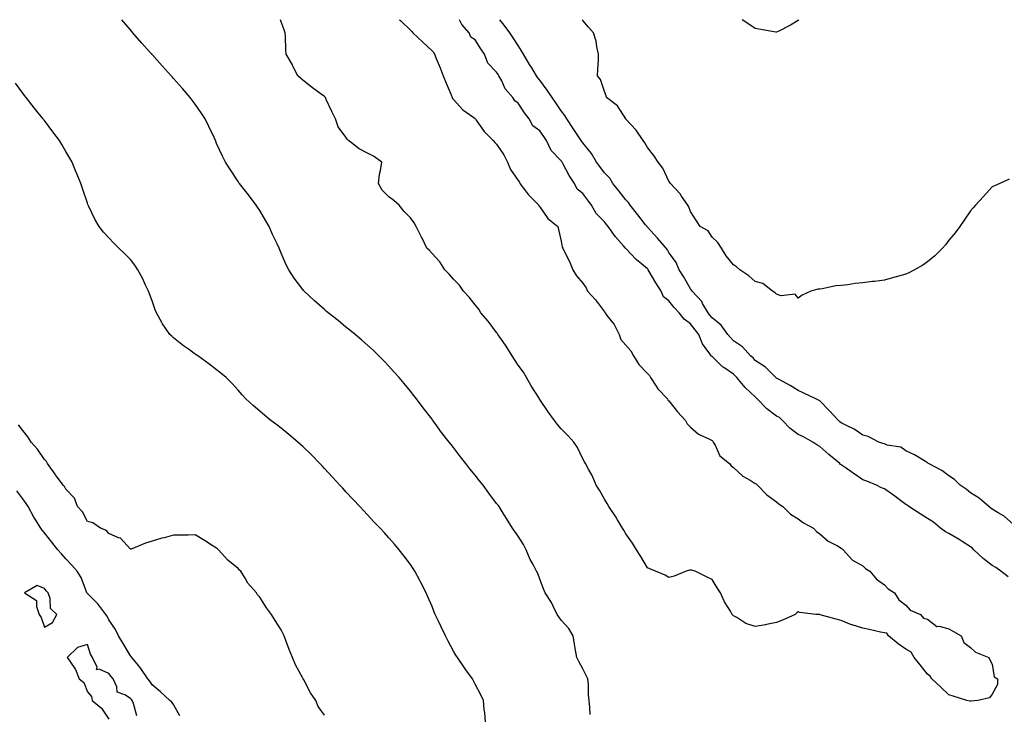
# Model space of a CAD drawing. Units: inches. Extents: x 889283 to 891923, y 7255658 to 7258298.
# Drawn here: x 891117 to 891574, y 7257976 to 7258298 of the extents above; entities that cross this region are included whole.
import ezdxf

# ---------------------------------------------------------------- set-up
doc = ezdxf.new("R2010")
doc.units = ezdxf.units.IN
doc.header["$MEASUREMENT"] = 0
doc.layers.add('Contour_88927255', color=7, linetype='Continuous', true_color=0x572009)

msp = doc.modelspace()

# ---------------------------------------------------------------- linework, layer by layer
at = {"layer": 'Contour_88927255'}
for points in [[(891381.51, 7257975.39, 3317), (891381.34, 7257978.64, 3317), (891381.03, 7257981.92, 3317), (891380.73, 7257984.6, 3317), (891380.66, 7257989.3, 3317), (891380.42, 7257991.92, 3317), (891379.67, 7257993.54, 3317), (891378.05, 7257996.55, 3317), (891376.23, 7258000.09, 3317), (891375.22, 7258001.92, 3317), (891374.71, 7258005.26, 3317), (891374.16, 7258008.02, 3317), (891373.62, 7258011.92, 3317), (891371.5, 7258015.38, 3317), (891368.05, 7258019.2, 3317), (891366.84, 7258020.71, 3317), (891366.13, 7258021.92, 3317), (891364.24, 7258025.73, 3317), (891363.52, 7258027.39, 3317), (891360.58, 7258031.92, 3317), (891359.82, 7258033.7, 3317), (891358.05, 7258038.33, 3317), (891357.09, 7258040.96, 3317), (891356.52, 7258041.92, 3317), (891354.93, 7258045.04, 3317), (891353.58, 7258047.46, 3317), (891351.74, 7258051.92, 3317), (891350.54, 7258054.4, 3317), (891348.05, 7258058.15, 3317), (891346.46, 7258060.33, 3317), (891345.48, 7258061.92, 3317), (891342.6, 7258066.47, 3317), (891341.12, 7258068.84, 3317), (891339.2, 7258071.92, 3317), (891338.69, 7258072.55, 3317), (891338.05, 7258073.4, 3317), (891334.36, 7258078.23, 3317), (891331.72, 7258081.92, 3317), (891330.06, 7258083.93, 3317), (891328.05, 7258086.51, 3317), (891325.62, 7258089.49, 3317), (891323.78, 7258091.92, 3317), (891321.22, 7258095.08, 3317), (891318.05, 7258099.34, 3317), (891316.87, 7258100.74, 3317), (891315.94, 7258101.92, 3317), (891312.5, 7258106.37, 3317), (891309.45, 7258110.52, 3317), (891308.41, 7258111.92, 3317), (891308.27, 7258112.14, 3317), (891308.05, 7258112.47, 3317), (891303.97, 7258117.84, 3317), (891300.82, 7258121.92, 3317), (891299.66, 7258123.52, 3317), (891298.05, 7258125.58, 3317), (891295.17, 7258129.05, 3317), (891292.72, 7258131.92, 3317), (891290.54, 7258134.41, 3317), (891288.05, 7258137.13, 3317), (891285.69, 7258139.57, 3317), (891283.39, 7258141.92, 3317), (891280.65, 7258144.52, 3317), (891278.05, 7258146.88, 3317), (891275.38, 7258149.24, 3317), (891272.3, 7258151.92, 3317), (891269.95, 7258153.81, 3317), (891268.05, 7258155.25, 3317), (891264.4, 7258158.27, 3317), (891259.84, 7258161.92, 3317), (891258.86, 7258162.73, 3317), (891258.05, 7258163.4, 3317), (891253.53, 7258167.4, 3317), (891248.75, 7258171.92, 3317), (891248.43, 7258172.29, 3317), (891248.05, 7258172.78, 3317), (891244.11, 7258177.98, 3317), (891241.56, 7258181.92, 3317), (891240.38, 7258184.25, 3317), (891238.05, 7258189.62, 3317), (891237.31, 7258191.18, 3317), (891237.01, 7258191.92, 3317), (891236.09, 7258193.87, 3317), (891234.13, 7258198, 3317), (891232.37, 7258201.92, 3317), (891230.83, 7258204.69, 3317), (891228.05, 7258209.45, 3317), (891227.05, 7258210.92, 3317), (891226.36, 7258211.92, 3317), (891222.79, 7258216.67, 3317), (891220.91, 7258219.06, 3317), (891218.67, 7258221.92, 3317), (891218.42, 7258222.29, 3317), (891218.05, 7258222.82, 3317), (891214.43, 7258228.31, 3317), (891212.1, 7258231.92, 3317), (891210.78, 7258234.64, 3317), (891208.05, 7258240.58, 3317), (891207.66, 7258241.53, 3317), (891207.48, 7258241.92, 3317), (891206.97, 7258243, 3317), (891204.49, 7258248.37, 3317), (891202.73, 7258251.92, 3317), (891200.84, 7258254.71, 3317), (891198.05, 7258258.81, 3317), (891196.75, 7258260.62, 3317), (891195.76, 7258261.92, 3317), (891192.15, 7258266.02, 3317), (891188.05, 7258270.76, 3317), (891187.49, 7258271.36, 3317), (891186.98, 7258271.92, 3317), (891182.7, 7258276.57, 3317), (891178.05, 7258281.82, 3317), (891178, 7258281.87, 3317), (891177.96, 7258281.92, 3317), (891177.16, 7258282.81, 3317), (891173.26, 7258287.13, 3317), (891169.15, 7258291.92, 3317), (891168.64, 7258292.52, 3317), (891168.05, 7258293.23, 3317), (891164.1, 7258297.96, 3317), (891164.07, 7258298, 3317)], [(891558.05, 7257981.61, 3316), (891557.79, 7257981.66, 3316), (891556.37, 7257981.92, 3316), (891550.04, 7257983.91, 3316), (891548.05, 7257984.53, 3316), (891544.2, 7257988.07, 3316), (891540.16, 7257991.92, 3316), (891539.29, 7257993.16, 3316), (891538.05, 7257994.12, 3316), (891534.66, 7257998.52, 3316), (891531.86, 7258001.92, 3316), (891530.5, 7258004.37, 3316), (891528.05, 7258005.81, 3316), (891524.44, 7258008.31, 3316), (891519.95, 7258011.92, 3316), (891519.24, 7258013.11, 3316), (891518.05, 7258013.29, 3316), (891516.29, 7258013.68, 3316), (891511, 7258014.88, 3316), (891508.05, 7258015.53, 3316), (891503.12, 7258016.99, 3316), (891502.84, 7258017.13, 3316), (891498.05, 7258019.04, 3316), (891495.74, 7258019.61, 3316), (891488.23, 7258021.73, 3316), (891488.05, 7258021.78, 3316), (891487.92, 7258021.79, 3316), (891486.17, 7258021.92, 3316), (891478.86, 7258022.73, 3316), (891478.05, 7258023.03, 3316), (891477.37, 7258022.6, 3316), (891476.67, 7258021.92, 3316), (891470.72, 7258019.24, 3316), (891468.05, 7258018.12, 3316), (891463.28, 7258017.15, 3316), (891462.91, 7258017.06, 3316), (891458.05, 7258016.22, 3316), (891453.78, 7258017.64, 3316), (891449.52, 7258020.45, 3316), (891448.05, 7258021.27, 3316), (891447.72, 7258021.59, 3316), (891447.42, 7258021.92, 3316), (891446.58, 7258023.39, 3316), (891443.85, 7258027.72, 3316), (891442.02, 7258031.92, 3316), (891440.35, 7258034.21, 3316), (891438.05, 7258038.12, 3316), (891435.51, 7258039.38, 3316), (891430.16, 7258041.92, 3316), (891428.52, 7258042.39, 3316), (891428.05, 7258042.51, 3316), (891427.57, 7258042.41, 3316), (891426.07, 7258041.92, 3316), (891420.39, 7258039.58, 3316), (891418.05, 7258039.09, 3316), (891416.29, 7258040.15, 3316), (891411.86, 7258041.92, 3316), (891409.21, 7258043.08, 3316), (891408.05, 7258043.51, 3316), (891404.98, 7258048.84, 3316), (891403.05, 7258051.92, 3316), (891401.16, 7258055.03, 3316), (891398.05, 7258059.23, 3316), (891397.09, 7258060.96, 3316), (891396.41, 7258061.92, 3316), (891394.13, 7258065.84, 3316), (891393.37, 7258067.24, 3316), (891390.08, 7258071.92, 3316), (891389.43, 7258073.31, 3316), (891388.05, 7258075.41, 3316), (891385.77, 7258079.63, 3316), (891384.26, 7258081.92, 3316), (891382.44, 7258086.31, 3316), (891380.62, 7258089.35, 3316), (891379.23, 7258091.92, 3316), (891378.84, 7258092.71, 3316), (891378.05, 7258094.15, 3316), (891375.53, 7258099.39, 3316), (891373.86, 7258101.92, 3316), (891371.15, 7258105.02, 3316), (891368.05, 7258108, 3316), (891366.26, 7258110.13, 3316), (891364.87, 7258111.92, 3316), (891362, 7258115.87, 3316), (891358.05, 7258121.65, 3316), (891357.95, 7258121.82, 3316), (891357.92, 7258121.92, 3316), (891357.71, 7258122.26, 3316), (891354.13, 7258128, 3316), (891351.94, 7258131.92, 3316), (891350.49, 7258134.35, 3316), (891348.05, 7258137.55, 3316), (891346.32, 7258140.19, 3316), (891345.22, 7258141.92, 3316), (891342.53, 7258146.4, 3316), (891339.91, 7258150.06, 3316), (891338.62, 7258151.92, 3316), (891338.42, 7258152.28, 3316), (891338.05, 7258152.72, 3316), (891334.09, 7258157.96, 3316), (891330.75, 7258161.92, 3316), (891329.74, 7258163.61, 3316), (891328.05, 7258165.62, 3316), (891325.24, 7258169.12, 3316), (891322.66, 7258171.92, 3316), (891320.86, 7258174.73, 3316), (891318.05, 7258177.5, 3316), (891316.01, 7258179.88, 3316), (891313.96, 7258181.92, 3316), (891311.66, 7258185.52, 3316), (891308.05, 7258189.38, 3316), (891306.92, 7258190.8, 3316), (891305.68, 7258191.92, 3316), (891303.47, 7258196.5, 3316), (891303.2, 7258197.07, 3316), (891300.66, 7258201.92, 3316), (891299.81, 7258203.68, 3316), (891298.05, 7258205.99, 3316), (891295.04, 7258208.91, 3316), (891292.8, 7258211.92, 3316), (891290.26, 7258214.13, 3316), (891288.05, 7258215.8, 3316), (891284.96, 7258218.82, 3316), (891283.16, 7258221.92, 3316), (891283.68, 7258226.3, 3316), (891284.14, 7258228.01, 3316), (891284.73, 7258231.92, 3316), (891280.82, 7258234.69, 3316), (891278.05, 7258236.05, 3316), (891274.25, 7258238.12, 3316), (891269.32, 7258241.92, 3316), (891268.71, 7258242.57, 3316), (891268.05, 7258243.41, 3316), (891264.41, 7258248.29, 3316), (891263.24, 7258251.92, 3316), (891261.58, 7258255.45, 3316), (891258.96, 7258261.01, 3316), (891258.53, 7258261.92, 3316), (891258.27, 7258262.13, 3316), (891258.05, 7258262.3, 3316), (891256.51, 7258263.46, 3316), (891252.56, 7258266.43, 3316), (891248.05, 7258269.85, 3316), (891246.92, 7258270.8, 3316), (891245.77, 7258271.92, 3316), (891243.49, 7258276.48, 3316), (891243.21, 7258277.09, 3316), (891240.32, 7258281.92, 3316), (891240.24, 7258284.11, 3316), (891239.94, 7258290.04, 3316), (891239.86, 7258291.92, 3316), (891239.44, 7258293.31, 3316), (891238.05, 7258297.08, 3316), (891237.7, 7258298, 3316)], [(891292.91, 7258298, 3316), (891293.57, 7258297.45, 3316), (891298.05, 7258293.1, 3316), (891298.65, 7258292.53, 3316), (891299.19, 7258291.92, 3316), (891303.78, 7258287.64, 3316), (891308.05, 7258283.61, 3316), (891308.89, 7258282.76, 3316), (891309.26, 7258281.92, 3316), (891310.03, 7258279.94, 3316), (891311.75, 7258275.61, 3316), (891313.15, 7258271.92, 3316), (891314.67, 7258268.54, 3316), (891316.87, 7258263.1, 3316), (891317.37, 7258261.92, 3316), (891317.59, 7258261.45, 3316), (891318.05, 7258260.95, 3316), (891322.31, 7258256.18, 3316), (891327.44, 7258252.53, 3316), (891328.05, 7258252.07, 3316), (891328.15, 7258252.02, 3316), (891328.18, 7258251.92, 3316), (891328.56, 7258251.41, 3316), (891332.27, 7258246.14, 3316), (891336.48, 7258241.92, 3316), (891337.17, 7258241.03, 3316), (891338.05, 7258240.22, 3316), (891341.41, 7258235.28, 3316), (891343.01, 7258231.92, 3316), (891344.52, 7258228.38, 3316), (891348.05, 7258223.27, 3316), (891348.64, 7258222.51, 3316), (891348.76, 7258221.92, 3316), (891351.45, 7258218.52, 3316), (891352.84, 7258216.71, 3316), (891357.58, 7258211.92, 3316), (891357.66, 7258211.53, 3316), (891358.05, 7258211.11, 3316), (891361.77, 7258205.64, 3316), (891366.47, 7258201.92, 3316), (891366.77, 7258200.64, 3316), (891368.05, 7258195.1, 3316), (891368.51, 7258192.39, 3316), (891368.78, 7258191.92, 3316), (891369.42, 7258190.54, 3316), (891371.86, 7258185.73, 3316), (891373.4, 7258181.92, 3316), (891375.17, 7258179.04, 3316), (891378.05, 7258175.67, 3316), (891379.59, 7258173.46, 3316), (891380.27, 7258171.92, 3316), (891384, 7258167.87, 3316), (891388.05, 7258162.32, 3316), (891388.26, 7258162.13, 3316), (891388.36, 7258161.92, 3316), (891389.26, 7258160.71, 3316), (891392.61, 7258156.48, 3316), (891394.87, 7258151.92, 3316), (891395.66, 7258149.53, 3316), (891398.05, 7258146.94, 3316), (891400.37, 7258144.24, 3316), (891401.61, 7258141.92, 3316), (891404.07, 7258137.94, 3316), (891408.05, 7258133.8, 3316), (891409, 7258132.87, 3316), (891409.48, 7258131.92, 3316), (891412.12, 7258127.85, 3316), (891412.81, 7258126.68, 3316), (891417.33, 7258121.92, 3316), (891417.56, 7258121.43, 3316), (891418.05, 7258121.12, 3316), (891422.04, 7258115.9, 3316), (891425.72, 7258111.92, 3316), (891426.44, 7258110.31, 3316), (891428.05, 7258108.87, 3316), (891431.73, 7258105.6, 3316), (891436.49, 7258103.48, 3316), (891438.05, 7258102.62, 3316), (891438.43, 7258102.3, 3316), (891438.64, 7258101.92, 3316), (891439.48, 7258100.49, 3316), (891441.68, 7258095.55, 3316), (891446.15, 7258091.92, 3316), (891446.98, 7258090.85, 3316), (891448.05, 7258090.04, 3316), (891452.28, 7258086.15, 3316), (891455.81, 7258084.16, 3316), (891458.05, 7258082.74, 3316), (891458.57, 7258082.45, 3316), (891459.18, 7258081.92, 3316), (891463.53, 7258077.4, 3316), (891468.05, 7258074.14, 3316), (891469.26, 7258073.13, 3316), (891470.89, 7258071.92, 3316), (891474.53, 7258068.4, 3316), (891478.05, 7258066.19, 3316), (891480.54, 7258064.41, 3316), (891485.14, 7258061.92, 3316), (891486.5, 7258060.37, 3316), (891488.05, 7258059.33, 3316), (891491.99, 7258055.87, 3316), (891496.29, 7258053.68, 3316), (891498.05, 7258052.64, 3316), (891498.44, 7258052.31, 3316), (891498.93, 7258051.92, 3316), (891503.28, 7258047.15, 3316), (891508.05, 7258044.37, 3316), (891509.37, 7258043.24, 3316), (891511.33, 7258041.92, 3316), (891514.35, 7258038.22, 3316), (891518.05, 7258035.61, 3316), (891519.85, 7258033.73, 3316), (891522.78, 7258031.92, 3316), (891524.76, 7258028.63, 3316), (891528.05, 7258026.22, 3316), (891529.98, 7258023.85, 3316), (891534.86, 7258021.92, 3316), (891536.28, 7258020.15, 3316), (891538.05, 7258019.65, 3316), (891542.46, 7258016.33, 3316), (891543.53, 7258016.44, 3316), (891548.05, 7258015.27, 3316), (891550.15, 7258014.03, 3316), (891553.72, 7258011.92, 3316), (891555.01, 7258008.88, 3316), (891558.05, 7258006.48, 3316), (891560.44, 7258004.31, 3316), (891566.51, 7258001.92, 3316), (891567, 7258000.88, 3316), (891568.05, 7257998.72, 3316), (891569.05, 7257992.92, 3316), (891570.55, 7257991.92, 3316), (891570.57, 7257989.4, 3316), (891568.05, 7257984.79, 3316), (891566.79, 7257983.18, 3316), (891561.38, 7257981.92, 3316), (891558.36, 7257981.61, 3316), (891558.05, 7257981.61, 3316)], [(891575.51, 7258039.38, 3316), (891572.12, 7258041.92, 3316), (891569.81, 7258043.68, 3316), (891568.05, 7258044.65, 3316), (891563.97, 7258047.84, 3316), (891559.61, 7258051.92, 3316), (891558.88, 7258052.75, 3316), (891558.05, 7258053.26, 3316), (891554.17, 7258055.8, 3316), (891552.84, 7258056.71, 3316), (891548.05, 7258059.46, 3316), (891546.39, 7258060.26, 3316), (891544.13, 7258061.92, 3316), (891540.88, 7258064.75, 3316), (891538.05, 7258066.44, 3316), (891534.75, 7258068.62, 3316), (891529.46, 7258071.92, 3316), (891528.69, 7258072.55, 3316), (891528.05, 7258072.95, 3316), (891524.24, 7258075.73, 3316), (891522.87, 7258076.73, 3316), (891518.05, 7258080.24, 3316), (891516.77, 7258080.64, 3316), (891514.37, 7258081.92, 3316), (891509.92, 7258083.8, 3316), (891508.05, 7258084.39, 3316), (891503.57, 7258087.44, 3316), (891499.93, 7258090.05, 3316), (891498.05, 7258091.37, 3316), (891497.69, 7258091.56, 3316), (891497.35, 7258091.92, 3316), (891492.29, 7258096.16, 3316), (891488.05, 7258099.87, 3316), (891486.73, 7258100.6, 3316), (891484.79, 7258101.92, 3316), (891480.45, 7258104.32, 3316), (891478.05, 7258105.35, 3316), (891474.33, 7258108.21, 3316), (891470.81, 7258111.92, 3316), (891469.4, 7258113.27, 3316), (891468.05, 7258113.97, 3316), (891463.45, 7258117.32, 3316), (891458.92, 7258121.92, 3316), (891458.54, 7258122.42, 3316), (891458.05, 7258122.85, 3316), (891453.4, 7258127.27, 3316), (891449.52, 7258131.92, 3316), (891448.83, 7258132.7, 3316), (891448.05, 7258133.38, 3316), (891443.5, 7258136.47, 3316), (891442.94, 7258136.81, 3316), (891438.05, 7258141.57, 3316), (891437.81, 7258141.68, 3316), (891437.71, 7258141.92, 3316), (891437.05, 7258142.93, 3316), (891433.63, 7258147.51, 3316), (891431.88, 7258151.92, 3316), (891430.2, 7258154.07, 3316), (891428.05, 7258156.87, 3316), (891425.07, 7258158.93, 3316), (891422.84, 7258161.92, 3316), (891420.5, 7258164.37, 3316), (891418.05, 7258167.41, 3316), (891415.51, 7258169.37, 3316), (891414.48, 7258171.92, 3316), (891411.99, 7258175.87, 3316), (891408.93, 7258181.03, 3316), (891408.4, 7258181.92, 3316), (891408.26, 7258182.13, 3316), (891408.05, 7258182.39, 3316), (891405.37, 7258184.61, 3316), (891402.79, 7258186.67, 3316), (891398.05, 7258191.79, 3316), (891397.96, 7258191.83, 3316), (891397.93, 7258191.92, 3316), (891396.94, 7258193.02, 3316), (891393.24, 7258197.12, 3316), (891389.87, 7258201.92, 3316), (891389.07, 7258202.94, 3316), (891388.05, 7258204.22, 3316), (891384.2, 7258208.07, 3316), (891382.15, 7258211.92, 3316), (891380.37, 7258214.24, 3316), (891378.05, 7258217.26, 3316), (891375.43, 7258219.3, 3316), (891374.23, 7258221.92, 3316), (891371.74, 7258225.61, 3316), (891368.97, 7258231, 3316), (891368.46, 7258231.92, 3316), (891368.3, 7258232.16, 3316), (891368.05, 7258232.51, 3316), (891363.42, 7258237.29, 3316), (891361.22, 7258241.92, 3316), (891359.93, 7258243.8, 3316), (891358.05, 7258246.43, 3316), (891354.83, 7258248.7, 3316), (891353.1, 7258251.92, 3316), (891350.9, 7258254.77, 3316), (891348.05, 7258259.25, 3316), (891346.43, 7258260.3, 3316), (891345.5, 7258261.92, 3316), (891342.01, 7258265.88, 3316), (891340.41, 7258269.56, 3316), (891339.13, 7258271.92, 3316), (891338.72, 7258272.58, 3316), (891338.05, 7258273.64, 3316), (891333.99, 7258277.87, 3316), (891332.34, 7258281.92, 3316), (891330.63, 7258284.5, 3316), (891328.05, 7258288.72, 3316), (891326.01, 7258289.88, 3316), (891325.22, 7258291.92, 3316), (891321.86, 7258295.73, 3316), (891320.86, 7258298, 3316)], [(891578.05, 7258063.63, 3315), (891573.67, 7258067.55, 3315), (891570.93, 7258069.04, 3315), (891568.05, 7258070.82, 3315), (891567.42, 7258071.29, 3315), (891566.54, 7258071.92, 3315), (891562.05, 7258075.91, 3315), (891558.05, 7258078.41, 3315), (891556.1, 7258079.97, 3315), (891553.21, 7258081.92, 3315), (891550.65, 7258084.52, 3315), (891548.05, 7258086.27, 3315), (891544.76, 7258088.63, 3315), (891538.56, 7258091.92, 3315), (891538.31, 7258092.18, 3315), (891538.05, 7258092.34, 3315), (891537.09, 7258092.88, 3315), (891532.05, 7258095.92, 3315), (891528.05, 7258097.76, 3315), (891525.71, 7258099.59, 3315), (891519.43, 7258100.54, 3315), (891518.05, 7258101.06, 3315), (891517.41, 7258101.28, 3315), (891515.52, 7258101.92, 3315), (891510.59, 7258104.46, 3315), (891508.05, 7258105.13, 3315), (891504.09, 7258107.96, 3315), (891500.43, 7258109.55, 3315), (891498.05, 7258110.77, 3315), (891497.44, 7258111.31, 3315), (891496.69, 7258111.92, 3315), (891492.58, 7258116.45, 3315), (891488.05, 7258121.12, 3315), (891487.52, 7258121.38, 3315), (891486.27, 7258121.92, 3315), (891480.69, 7258124.57, 3315), (891478.05, 7258125.91, 3315), (891474.3, 7258128.17, 3315), (891468.91, 7258131.06, 3315), (891468.05, 7258131.54, 3315), (891467.89, 7258131.76, 3315), (891467.7, 7258131.92, 3315), (891462.84, 7258136.71, 3315), (891458.05, 7258139.83, 3315), (891457.07, 7258140.94, 3315), (891455.94, 7258141.92, 3315), (891452.26, 7258146.14, 3315), (891448.05, 7258148.93, 3315), (891446.59, 7258150.46, 3315), (891445.4, 7258151.92, 3315), (891442.29, 7258156.16, 3315), (891438.05, 7258159.51, 3315), (891436.99, 7258160.87, 3315), (891436.18, 7258161.92, 3315), (891433.66, 7258166.31, 3315), (891433.26, 7258167.13, 3315), (891428.89, 7258171.92, 3315), (891428.55, 7258172.42, 3315), (891428.05, 7258173.05, 3315), (891424.84, 7258178.71, 3315), (891422.82, 7258181.92, 3315), (891421.38, 7258185.25, 3315), (891418.05, 7258189.96, 3315), (891417.31, 7258191.18, 3315), (891416.7, 7258191.92, 3315), (891412.68, 7258196.55, 3315), (891408.05, 7258201.72, 3315), (891407.95, 7258201.82, 3315), (891407.87, 7258201.92, 3315), (891407.21, 7258202.76, 3315), (891403.53, 7258207.41, 3315), (891399.96, 7258211.92, 3315), (891399.24, 7258213.11, 3315), (891398.05, 7258214.33, 3315), (891394.7, 7258218.57, 3315), (891392.05, 7258221.92, 3315), (891390.52, 7258224.39, 3315), (891388.05, 7258226.97, 3315), (891385.92, 7258229.79, 3315), (891384.36, 7258231.92, 3315), (891382.04, 7258235.9, 3315), (891378.05, 7258240.79, 3315), (891377.6, 7258241.47, 3315), (891377.28, 7258241.92, 3315), (891375.76, 7258244.21, 3315), (891373.6, 7258247.48, 3315), (891370.58, 7258251.92, 3315), (891369.65, 7258253.52, 3315), (891368.05, 7258255.71, 3315), (891365.55, 7258259.42, 3315), (891363.81, 7258261.92, 3315), (891361.43, 7258265.3, 3315), (891358.05, 7258269.93, 3315), (891357.2, 7258271.07, 3315), (891356.58, 7258271.92, 3315), (891354.34, 7258275.63, 3315), (891353.37, 7258277.24, 3315), (891350.55, 7258281.92, 3315), (891349.62, 7258283.49, 3315), (891348.05, 7258285.95, 3315), (891345.72, 7258289.6, 3315), (891344.21, 7258291.92, 3315), (891341.52, 7258295.4, 3315), (891339.47, 7258298, 3315)], [(891576.03, 7258223.94, 3314), (891571.67, 7258221.92, 3314), (891569.14, 7258220.84, 3314), (891568.05, 7258220.34, 3314), (891564.04, 7258215.92, 3314), (891560.41, 7258211.92, 3314), (891559.27, 7258210.7, 3314), (891558.05, 7258209.32, 3314), (891555.11, 7258204.86, 3314), (891553.11, 7258201.92, 3314), (891550.91, 7258199.06, 3314), (891548.05, 7258195.7, 3314), (891546.43, 7258193.54, 3314), (891545.07, 7258191.92, 3314), (891541.55, 7258188.42, 3314), (891538.05, 7258185.62, 3314), (891535.86, 7258184.11, 3314), (891532.07, 7258181.92, 3314), (891529.44, 7258180.52, 3314), (891528.05, 7258179.9, 3314), (891525.26, 7258179.14, 3314), (891521.88, 7258178.09, 3314), (891518.05, 7258177.13, 3314), (891513.48, 7258176.49, 3314), (891512.53, 7258176.39, 3314), (891508.05, 7258175.83, 3314), (891504.49, 7258175.48, 3314), (891501.04, 7258174.91, 3314), (891498.05, 7258174.58, 3314), (891495.56, 7258174.41, 3314), (891489.14, 7258173.01, 3314), (891488.05, 7258172.92, 3314), (891487.13, 7258172.84, 3314), (891483.99, 7258171.92, 3314), (891479.86, 7258170.11, 3314), (891478.05, 7258168.65, 3314), (891476.65, 7258170.52, 3314), (891470.12, 7258169.85, 3314), (891468.05, 7258170.5, 3314), (891467.33, 7258171.2, 3314), (891466.04, 7258171.92, 3314), (891461.61, 7258175.47, 3314), (891458.05, 7258176.39, 3314), (891455.14, 7258179.01, 3314), (891450.89, 7258181.92, 3314), (891449.41, 7258183.28, 3314), (891448.05, 7258184.13, 3314), (891444.55, 7258188.42, 3314), (891442.37, 7258191.92, 3314), (891440.67, 7258194.55, 3314), (891438.05, 7258197.08, 3314), (891436.18, 7258200.05, 3314), (891432.54, 7258201.92, 3314), (891430.78, 7258204.64, 3314), (891428.05, 7258208.92, 3314), (891427.32, 7258211.19, 3314), (891426.79, 7258211.92, 3314), (891423.89, 7258216.07, 3314), (891423.23, 7258217.1, 3314), (891418.83, 7258221.92, 3314), (891418.51, 7258222.38, 3314), (891418.05, 7258222.99, 3314), (891415.17, 7258229.04, 3314), (891413.02, 7258231.92, 3314), (891411.04, 7258234.91, 3314), (891408.05, 7258238.74, 3314), (891406.89, 7258240.76, 3314), (891406.06, 7258241.92, 3314), (891402.8, 7258246.67, 3314), (891398.05, 7258251.88, 3314), (891398.02, 7258251.92, 3314), (891397.95, 7258252.02, 3314), (891394.1, 7258257.97, 3314), (891389.11, 7258261.92, 3314), (891388.85, 7258262.72, 3314), (891388.05, 7258264.68, 3314), (891386.31, 7258270.18, 3314), (891384.88, 7258271.92, 3314), (891384.98, 7258274.99, 3314), (891385.27, 7258279.15, 3314), (891385.37, 7258281.92, 3314), (891384.56, 7258285.41, 3314), (891384.18, 7258288.04, 3314), (891383.05, 7258291.92, 3314), (891380.69, 7258294.57, 3314), (891378.05, 7258297.69, 3314), (891377.82, 7258298, 3314)], [(891478.41, 7258298, 3313), (891478.05, 7258297.57, 3313), (891474.55, 7258295.42, 3313), (891468.7, 7258292.56, 3313), (891468.05, 7258292.23, 3313), (891467.7, 7258292.27, 3313), (891459.78, 7258293.65, 3313), (891458.05, 7258293.86, 3313), (891453.31, 7258297.18, 3313), (891452.07, 7258298, 3313)], [(891332.85, 7257971.92, 3318), (891332.53, 7257976.4, 3318), (891332.27, 7257977.7, 3318), (891331.89, 7257981.92, 3318), (891330.66, 7257984.54, 3318), (891328.05, 7257989.5, 3318), (891327.22, 7257991.09, 3318), (891326.82, 7257991.92, 3318), (891323.78, 7257996.19, 3318), (891323.17, 7257997.04, 3318), (891319.8, 7258001.92, 3318), (891319.12, 7258002.99, 3318), (891318.05, 7258004.9, 3318), (891315.59, 7258009.46, 3318), (891314.37, 7258011.92, 3318), (891312.28, 7258016.16, 3318), (891310.89, 7258019.08, 3318), (891309.52, 7258021.92, 3318), (891309.11, 7258022.97, 3318), (891308.05, 7258025.57, 3318), (891306.16, 7258030.03, 3318), (891305.32, 7258031.92, 3318), (891302.85, 7258036.72, 3318), (891302.36, 7258037.61, 3318), (891300.02, 7258041.92, 3318), (891299.28, 7258043.15, 3318), (891298.05, 7258045, 3318), (891295.09, 7258048.96, 3318), (891292.72, 7258051.92, 3318), (891290.61, 7258054.48, 3318), (891288.05, 7258057.45, 3318), (891285.9, 7258059.77, 3318), (891283.9, 7258061.92, 3318), (891281.07, 7258064.94, 3318), (891278.05, 7258068.17, 3318), (891276.23, 7258070.1, 3318), (891274.52, 7258071.92, 3318), (891271.39, 7258075.27, 3318), (891268.05, 7258078.84, 3318), (891266.57, 7258080.44, 3318), (891265.19, 7258081.92, 3318), (891261.77, 7258085.64, 3318), (891258.05, 7258089.67, 3318), (891256.97, 7258090.84, 3318), (891255.96, 7258091.92, 3318), (891252.06, 7258095.93, 3318), (891248.05, 7258099.83, 3318), (891246.97, 7258100.84, 3318), (891245.73, 7258101.92, 3318), (891241.59, 7258105.46, 3318), (891238.05, 7258108.31, 3318), (891235.99, 7258109.86, 3318), (891233.16, 7258111.92, 3318), (891230.37, 7258114.24, 3318), (891228.05, 7258116.27, 3318), (891224.98, 7258118.85, 3318), (891221.6, 7258121.92, 3318), (891219.94, 7258123.81, 3318), (891218.05, 7258126, 3318), (891215.21, 7258129.08, 3318), (891212.49, 7258131.92, 3318), (891210.04, 7258133.91, 3318), (891208.05, 7258135.49, 3318), (891204.34, 7258138.21, 3318), (891199.29, 7258141.92, 3318), (891198.53, 7258142.4, 3318), (891198.05, 7258142.73, 3318), (891195, 7258144.98, 3318), (891192.73, 7258146.61, 3318), (891188.05, 7258150.32, 3318), (891187.17, 7258151.04, 3318), (891186.28, 7258151.92, 3318), (891182.89, 7258156.76, 3318), (891182.56, 7258157.41, 3318), (891180.06, 7258161.92, 3318), (891179.49, 7258163.36, 3318), (891178.05, 7258167.5, 3318), (891176.87, 7258170.74, 3318), (891176.42, 7258171.92, 3318), (891174.91, 7258175.05, 3318), (891173.76, 7258177.63, 3318), (891171.43, 7258181.92, 3318), (891170.12, 7258183.99, 3318), (891168.05, 7258186.64, 3318), (891165.42, 7258189.29, 3318), (891162.59, 7258191.92, 3318), (891160.34, 7258194.21, 3318), (891158.05, 7258196.65, 3318), (891155.52, 7258199.39, 3318), (891153.51, 7258201.92, 3318), (891151.51, 7258205.38, 3318), (891148.71, 7258211.26, 3318), (891148.38, 7258211.92, 3318), (891148.28, 7258212.15, 3318), (891148.05, 7258212.8, 3318), (891145.72, 7258219.59, 3318), (891144.97, 7258221.92, 3318), (891142.98, 7258226.85, 3318), (891142.89, 7258227.09, 3318), (891140.94, 7258231.92, 3318), (891139.87, 7258233.75, 3318), (891138.05, 7258236.85, 3318), (891136.18, 7258240.05, 3318), (891135.1, 7258241.92, 3318), (891132.02, 7258245.89, 3318), (891128.05, 7258251.18, 3318), (891127.73, 7258251.61, 3318), (891127.5, 7258251.92, 3318), (891125.21, 7258254.76, 3318), (891123.27, 7258257.14, 3318), (891119.54, 7258261.92, 3318), (891118.89, 7258262.76, 3318), (891118.05, 7258263.87, 3318), (891114.61, 7258268.48, 3318)], [(891258.05, 7257975.07, 3319), (891255.25, 7257979.13, 3319), (891254.09, 7257981.92, 3319), (891251.66, 7257985.53, 3319), (891248.48, 7257991.49, 3319), (891248.23, 7257991.92, 3319), (891248.16, 7257992.04, 3319), (891248.05, 7257992.28, 3319), (891244.69, 7257998.56, 3319), (891243.26, 7258001.92, 3319), (891241.74, 7258005.61, 3319), (891240.15, 7258009.82, 3319), (891239.33, 7258011.92, 3319), (891238.94, 7258012.81, 3319), (891238.05, 7258014.74, 3319), (891235.21, 7258019.09, 3319), (891233.54, 7258021.92, 3319), (891231.13, 7258025.01, 3319), (891228.05, 7258029.96, 3319), (891227.06, 7258030.93, 3319), (891226.59, 7258031.92, 3319), (891222.58, 7258036.45, 3319), (891221.26, 7258038.71, 3319), (891219.2, 7258041.92, 3319), (891218.64, 7258042.51, 3319), (891218.05, 7258043.14, 3319), (891213.28, 7258047.15, 3319), (891208.88, 7258051.92, 3319), (891208.45, 7258052.32, 3319), (891208.05, 7258052.69, 3319), (891206.02, 7258053.95, 3319), (891202.35, 7258056.23, 3319), (891198.05, 7258058.82, 3319), (891194.88, 7258058.76, 3319), (891191.22, 7258058.76, 3319), (891188.05, 7258058.66, 3319), (891183.63, 7258057.51, 3319), (891182.66, 7258057.31, 3319), (891178.05, 7258055.83, 3319), (891174.95, 7258055.02, 3319), (891168.38, 7258052.25, 3319), (891168.05, 7258052.14, 3319), (891163.45, 7258057.32, 3319), (891162.46, 7258057.52, 3319), (891158.05, 7258059.45, 3319), (891156.93, 7258060.81, 3319), (891154.09, 7258061.92, 3319), (891150.53, 7258064.4, 3319), (891148.05, 7258065.05, 3319), (891145.71, 7258069.58, 3319), (891143.5, 7258071.92, 3319), (891142, 7258075.88, 3319), (891138.05, 7258079.98, 3319), (891137.38, 7258081.26, 3319), (891136.71, 7258081.92, 3319), (891133.26, 7258086.71, 3319), (891133.08, 7258086.96, 3319), (891129.44, 7258091.92, 3319), (891129.04, 7258092.91, 3319), (891128.05, 7258093.8, 3319), (891124.8, 7258098.67, 3319), (891121.96, 7258101.92, 3319), (891120.43, 7258104.3, 3319), (891118.05, 7258107.2, 3319), (891115.98, 7258109.85, 3319)], [(891190.98, 7257974.86, 3320), (891188.05, 7257980.02, 3320), (891187.26, 7257981.13, 3320), (891186.37, 7257981.92, 3320), (891182.05, 7257985.91, 3320), (891178.05, 7257989.19, 3320), (891176.97, 7257990.84, 3320), (891176.07, 7257991.92, 3320), (891172.87, 7257996.73, 3320), (891171.1, 7257998.87, 3320), (891168.62, 7258001.92, 3320), (891168.41, 7258002.28, 3320), (891168.05, 7258002.67, 3320), (891164.57, 7258008.43, 3320), (891162.47, 7258011.92, 3320), (891161.01, 7258014.88, 3320), (891158.05, 7258019.42, 3320), (891157.14, 7258021.01, 3320), (891156.62, 7258021.92, 3320), (891152.91, 7258026.77, 3320), (891148.05, 7258031.62, 3320), (891147.89, 7258031.76, 3320), (891147.79, 7258031.92, 3320), (891147.58, 7258032.39, 3320), (891145.2, 7258039.07, 3320), (891143.3, 7258041.92, 3320), (891140.82, 7258044.68, 3320), (891138.05, 7258047.75, 3320), (891136.07, 7258049.94, 3320), (891134.27, 7258051.92, 3320), (891131.5, 7258055.38, 3320), (891128.05, 7258059.69, 3320), (891127.1, 7258060.97, 3320), (891126.49, 7258061.92, 3320), (891123.8, 7258066.18, 3320), (891123.2, 7258067.08, 3320), (891120.49, 7258071.92, 3320), (891119.56, 7258073.43, 3320), (891118.05, 7258075.49, 3320), (891115.32, 7258079.19, 3320)], [(891170.93, 7257974.8, 3321), (891169.37, 7257980.6, 3321), (891168.76, 7257981.92, 3321), (891168.47, 7257982.34, 3321), (891168.05, 7257982.85, 3321), (891165.39, 7257984.59, 3321), (891161.92, 7257985.8, 3321), (891161.66, 7257988.31, 3321), (891159.94, 7257991.92, 3321), (891159.14, 7257993.01, 3321), (891158.05, 7257994.51, 3321), (891153.5, 7257996.47, 3321), (891152.33, 7257996.2, 3321), (891152.55, 7257997.42, 3321), (891150.42, 7258001.92, 3321), (891149.51, 7258003.38, 3321), (891148.05, 7258007.92, 3321), (891143.4, 7258006.57, 3321), (891138.71, 7258001.92, 3321), (891139.83, 7258000.14, 3321), (891142.51, 7257996.38, 3321), (891144.25, 7257991.92, 3321), (891146.43, 7257990.3, 3321), (891148.05, 7257985.89, 3321), (891149.94, 7257983.8, 3321), (891150.3, 7257981.92, 3321), (891154.51, 7257978.38, 3321), (891158.05, 7257973.32, 3321)]]:
    msp.add_polyline3d(points, dxfattribs=at)
msp.add_polyline3d([(891128.05, 7258016.01, 3321), (891131.88, 7258018.09, 3321), (891133.78, 7258021.92, 3321), (891130.84, 7258024.71, 3321), (891130.71, 7258029.25, 3321), (891129.78, 7258031.92, 3321), (891128.93, 7258032.8, 3321), (891128.05, 7258033.89, 3321), (891124.69, 7258035.29, 3321), (891118.8, 7258031.92, 3321), (891124.48, 7258028.36, 3321), (891124.38, 7258025.59, 3321), (891125.71, 7258021.92, 3321), (891126.64, 7258020.51, 3321)], close=True, dxfattribs=at)

doc.saveas('drawing.dxf')
